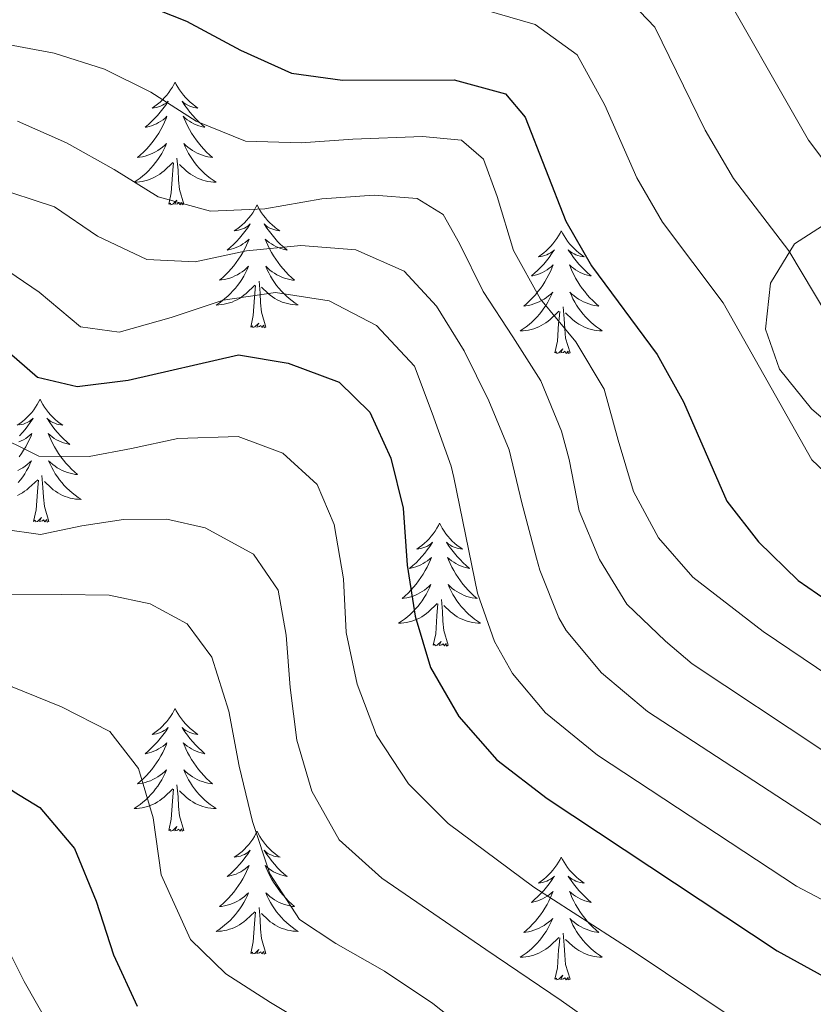
# Model space of a CAD drawing. Units: metres. Extents: x 671308 to 675836, y 737314 to 740396.
# Drawn here: x 672877 to 672954, y 738499 to 738595 of the extents above; entities that cross this region are included whole.
import ezdxf

# ---------------------------------------------------------------- set-up
doc = ezdxf.new("R2010")
doc.units = ezdxf.units.M
doc.header["$MEASUREMENT"] = 0
for name, color, linetype, lineweight in [('Carátula', 7, 'Continuous', 0), ('Elementos auxiliares', 7, 'Continuous', 0), ('Entidades rústicas y varios', 7, 'Continuous', 0), ('Relieve y altimetría', 7, 'Continuous', 0)]:
    doc.layers.add(name, color=color, linetype=linetype, lineweight=lineweight)
doc.linetypes.add('5zonar', pattern='A,-5,[89,dgnlstyle-md2_10e.shx,S=0.08,R=0,X=0,Y=0],-5', length=10)

msp = doc.modelspace()

# ---------------------------------------------------------------- linework, layer by layer
at = {"layer": 'Carátula', "color": 7, "linetype": 'Continuous', "lineweight": 0}
for points in [[(671382.694, 737314.196), (675836.273, 737426.513), (675761.396, 740395.581), (671307.816, 740283.264)], [(671382.693, 737314.197), (675836.273, 737426.511), (675761.397, 740395.579), (671307.817, 740283.265)]]:
    msp.add_3dface(points, dxfattribs=at)
at = {"layer": 'Elementos auxiliares', "color": 250, "linetype": 'Continuous', "lineweight": 0}
msp.add_3dface([(672194.689, 740043.33), (675602.458, 740129.311), (675661.6, 737815.912), (672252.66, 737729.94)], dxfattribs=at)
at = {"layer": 'Entidades rústicas y varios', "color": 92, "linetype": 'Continuous', "lineweight": 0, "flags": 128}
for points in [[(672891.679, 738588.455), (672891.567, 738588.236), (672891.412, 738587.961), (672891.245, 738587.695), (672891.062, 738587.438), (672890.868, 738587.19), (672890.661, 738586.952), (672890.442, 738586.726), (672890.212, 738586.509), (672889.972, 738586.307), (672889.721, 738586.116), (672889.462, 738585.938), (672889.66, 738585.961), (672889.863, 738585.998), (672890.063, 738586.053), (672890.257, 738586.122), (672890.446, 738586.208), (672890.628, 738586.307), (672890.801, 738586.419), (672891.006, 738586.609), (672890.966, 738586.544), (672890.735, 738586.199), (672890.493, 738585.864), (672890.236, 738585.538), (672889.969, 738585.222), (672889.688, 738584.917), (672889.397, 738584.623), (672889.094, 738584.339), (672888.781, 738584.068), (672888.904, 738584.092), (672889.151, 738584.15), (672889.393, 738584.223), (672889.629, 738584.311), (672889.859, 738584.414), (672890.082, 738584.531), (672890.298, 738584.663), (672890.505, 738584.808), (672890.703, 738584.965), (672890.889, 738585.135), (672890.802, 738584.913), (672890.645, 738584.552), (672890.475, 738584.198), (672890.289, 738583.85), (672890.089, 738583.511), (672889.877, 738583.18), (672889.65, 738582.858), (672889.411, 738582.546), (672889.161, 738582.242), (672888.896, 738581.951), (672888.621, 738581.67), (672888.335, 738581.399), (672888.037, 738581.142), (672888.234, 738581.167), (672888.5, 738581.214), (672888.763, 738581.277), (672889.022, 738581.356), (672889.278, 738581.45), (672889.525, 738581.557), (672889.766, 738581.681), (672890.001, 738581.819), (672890.225, 738581.969), (672890.442, 738582.133), (672890.647, 738582.309), (672890.843, 738582.497), (672890.701, 738582.17), (672890.546, 738581.849), (672890.377, 738581.535), (672890.195, 738581.23), (672889.997, 738580.933), (672889.787, 738580.645), (672889.564, 738580.367), (672889.33, 738580.099), (672889.083, 738579.841), (672888.825, 738579.596), (672888.556, 738579.361), (672888.278, 738579.14), (672887.989, 738578.931), (672887.699, 738578.74), (672887.963, 738578.749), (672888.227, 738578.774), (672888.489, 738578.814), (672888.748, 738578.872), (672889.003, 738578.943), (672889.253, 738579.031), (672889.496, 738579.134), (672889.734, 738579.25), (672889.964, 738579.381), (672890.187, 738579.525), (672890.4, 738579.684), (672890.602, 738579.854), (672891.45, 738580.653)], [(672891.679, 738588.455), (672891.789, 738588.236), (672891.944, 738587.96), (672892.112, 738587.695), (672892.295, 738587.438), (672892.488, 738587.19), (672892.695, 738586.952), (672892.915, 738586.726), (672893.144, 738586.51), (672893.385, 738586.307), (672893.635, 738586.116), (672893.895, 738585.938), (672893.696, 738585.961), (672893.493, 738585.999), (672893.294, 738586.054), (672893.099, 738586.123), (672892.91, 738586.208), (672892.729, 738586.307), (672892.555, 738586.418), (672892.351, 738586.61), (672892.391, 738586.545), (672892.621, 738586.2), (672892.865, 738585.864), (672893.121, 738585.537), (672893.388, 738585.222), (672893.669, 738584.917), (672893.96, 738584.623), (672894.263, 738584.34), (672894.576, 738584.069), (672894.453, 738584.091), (672894.206, 738584.15), (672893.964, 738584.223), (672893.728, 738584.311), (672893.497, 738584.413), (672893.274, 738584.532), (672893.058, 738584.662), (672892.851, 738584.807), (672892.654, 738584.964), (672892.468, 738585.135), (672892.555, 738584.913), (672892.712, 738584.552), (672892.883, 738584.198), (672893.067, 738583.85), (672893.267, 738583.51), (672893.479, 738583.18), (672893.707, 738582.858), (672893.946, 738582.546), (672894.196, 738582.242), (672894.461, 738581.951), (672894.736, 738581.67), (672895.023, 738581.4), (672895.319, 738581.141), (672895.124, 738581.166), (672894.856, 738581.214), (672894.594, 738581.277), (672894.335, 738581.356), (672894.079, 738581.45), (672893.831, 738581.558), (672893.59, 738581.681), (672893.357, 738581.819), (672893.132, 738581.969), (672892.916, 738582.133), (672892.709, 738582.309), (672892.514, 738582.497), (672892.656, 738582.17), (672892.811, 738581.848), (672892.98, 738581.535), (672893.162, 738581.23), (672893.359, 738580.933), (672893.569, 738580.645), (672893.792, 738580.367), (672894.027, 738580.098), (672894.274, 738579.841), (672894.531, 738579.596), (672894.8, 738579.362), (672895.08, 738579.14), (672895.368, 738578.931), (672895.658, 738578.74), (672895.394, 738578.749), (672895.13, 738578.774), (672894.868, 738578.815), (672894.609, 738578.872), (672894.355, 738578.943), (672894.104, 738579.031), (672893.861, 738579.134), (672893.623, 738579.25), (672893.392, 738579.381), (672893.17, 738579.526), (672892.957, 738579.683), (672892.754, 738579.853), (672892.096, 738580.474)], [(672891.059, 738576.604), (672891.304, 738577.722), (672891.417, 738579.463), (672891.466, 738579.897), (672891.528, 738580.62)], [(672892.529, 738576.604), (672892.1, 738578.044), (672892.01, 738578.948), (672891.964, 738579.896), (672891.861, 738581.061)], [(672892.529, 738576.604), (672892.356, 738576.536), (672892.337, 738576.775), (672892.146, 738576.553), (672892.025, 738576.756), (672891.905, 738576.648), (672891.635, 738576.594), (672891.83, 738576.987), (672891.445, 738576.607), (672891.258, 738576.553), (672891.217, 738576.715), (672891.059, 738576.604)], [(672899.639, 738576.536), (672899.527, 738576.317), (672899.372, 738576.042), (672899.204, 738575.776), (672899.022, 738575.519), (672898.829, 738575.271), (672898.621, 738575.033), (672898.402, 738574.807), (672898.172, 738574.591), (672897.932, 738574.388), (672897.681, 738574.197), (672897.422, 738574.019), (672897.62, 738574.042), (672897.823, 738574.08), (672898.022, 738574.135), (672898.217, 738574.204), (672898.406, 738574.289), (672898.588, 738574.388), (672898.761, 738574.5), (672898.966, 738574.691), (672898.926, 738574.626), (672898.695, 738574.28), (672898.453, 738573.945), (672898.196, 738573.619), (672897.929, 738573.303), (672897.648, 738572.998), (672897.357, 738572.704), (672897.054, 738572.42), (672896.741, 738572.149), (672896.864, 738572.172), (672897.111, 738572.231), (672897.353, 738572.304), (672897.589, 738572.392), (672897.819, 738572.495), (672898.042, 738572.612), (672898.258, 738572.744), (672898.465, 738572.889), (672898.663, 738573.046), (672898.849, 738573.216), (672898.761, 738572.994), (672898.605, 738572.633), (672898.435, 738572.279), (672898.25, 738571.931), (672898.049, 738571.592), (672897.837, 738571.261), (672897.61, 738570.939), (672897.371, 738570.627), (672897.121, 738570.323), (672896.856, 738570.032), (672896.581, 738569.751), (672896.295, 738569.481), (672895.997, 738569.223), (672896.194, 738569.248), (672896.46, 738569.294), (672896.723, 738569.358), (672896.982, 738569.437), (672897.238, 738569.531), (672897.485, 738569.638), (672897.726, 738569.761), (672897.961, 738569.899), (672898.185, 738570.05), (672898.402, 738570.214), (672898.607, 738570.39), (672898.803, 738570.578), (672898.661, 738570.251), (672898.506, 738569.93), (672898.337, 738569.616), (672898.155, 738569.311), (672897.957, 738569.014), (672897.747, 738568.726), (672897.524, 738568.448), (672897.29, 738568.18), (672897.043, 738567.922), (672896.785, 738567.677), (672896.516, 738567.443), (672896.238, 738567.221), (672895.949, 738567.012), (672895.659, 738566.82), (672895.923, 738566.83), (672896.187, 738566.855), (672896.448, 738566.895), (672896.708, 738566.953), (672896.963, 738567.024), (672897.213, 738567.112), (672897.456, 738567.215), (672897.694, 738567.331), (672897.924, 738567.462), (672898.147, 738567.606), (672898.36, 738567.765), (672898.562, 738567.935), (672899.411, 738568.734)], [(672899.639, 738576.536), (672899.749, 738576.317), (672899.904, 738576.041), (672900.072, 738575.776), (672900.255, 738575.519), (672900.448, 738575.271), (672900.655, 738575.033), (672900.875, 738574.806), (672901.104, 738574.591), (672901.345, 738574.388), (672901.595, 738574.196), (672901.855, 738574.019), (672901.656, 738574.042), (672901.453, 738574.08), (672901.254, 738574.135), (672901.059, 738574.204), (672900.87, 738574.289), (672900.689, 738574.388), (672900.515, 738574.5), (672900.311, 738574.691), (672900.351, 738574.626), (672900.581, 738574.281), (672900.825, 738573.945), (672901.081, 738573.619), (672901.348, 738573.303), (672901.629, 738572.998), (672901.92, 738572.704), (672902.223, 738572.421), (672902.536, 738572.149), (672902.413, 738572.172), (672902.166, 738572.231), (672901.924, 738572.304), (672901.688, 738572.392), (672901.457, 738572.494), (672901.234, 738572.613), (672901.018, 738572.743), (672900.811, 738572.889), (672900.614, 738573.046), (672900.428, 738573.216), (672900.515, 738572.994), (672900.672, 738572.633), (672900.843, 738572.279), (672901.027, 738571.931), (672901.227, 738571.592), (672901.439, 738571.261), (672901.667, 738570.939), (672901.906, 738570.627), (672902.156, 738570.324), (672902.421, 738570.032), (672902.695, 738569.751), (672902.983, 738569.481), (672903.279, 738569.223), (672903.084, 738569.247), (672902.816, 738569.295), (672902.554, 738569.358), (672902.295, 738569.437), (672902.039, 738569.531), (672901.791, 738569.639), (672901.55, 738569.762), (672901.317, 738569.9), (672901.092, 738570.049), (672900.876, 738570.214), (672900.669, 738570.39), (672900.474, 738570.578), (672900.616, 738570.25), (672900.771, 738569.93), (672900.94, 738569.615), (672901.122, 738569.311), (672901.319, 738569.014), (672901.529, 738568.726), (672901.752, 738568.448), (672901.987, 738568.179), (672902.234, 738567.922), (672902.491, 738567.677), (672902.76, 738567.443), (672903.04, 738567.221), (672903.328, 738567.012), (672903.618, 738566.821), (672903.354, 738566.829), (672903.09, 738566.855), (672902.828, 738566.896), (672902.569, 738566.953), (672902.315, 738567.025), (672902.064, 738567.112), (672901.821, 738567.215), (672901.583, 738567.331), (672901.352, 738567.462), (672901.13, 738567.607), (672900.917, 738567.765), (672900.714, 738567.935), (672900.056, 738568.555)], [(672929.153, 738574.028), (672929.042, 738573.809), (672928.888, 738573.534), (672928.72, 738573.268), (672928.537, 738573.011), (672928.343, 738572.763), (672928.136, 738572.525), (672927.918, 738572.298), (672927.687, 738572.083), (672927.447, 738571.879), (672927.197, 738571.689), (672926.936, 738571.51), (672927.136, 738571.533), (672927.339, 738571.572), (672927.538, 738571.627), (672927.733, 738571.696), (672927.922, 738571.78), (672928.102, 738571.88), (672928.277, 738571.991), (672928.482, 738572.183), (672928.44, 738572.118), (672928.21, 738571.773), (672927.967, 738571.436), (672927.712, 738571.111), (672927.443, 738570.795), (672927.163, 738570.49), (672926.871, 738570.195), (672926.568, 738569.913), (672926.255, 738569.642), (672926.38, 738569.665), (672926.625, 738569.723), (672926.867, 738569.796), (672927.103, 738569.884), (672927.335, 738569.987), (672927.558, 738570.105), (672927.774, 738570.236), (672927.98, 738570.38), (672928.177, 738570.537), (672928.364, 738570.708), (672928.277, 738570.486), (672928.121, 738570.125), (672927.949, 738569.77), (672927.764, 738569.424), (672927.565, 738569.083), (672927.352, 738568.753), (672927.125, 738568.431), (672926.887, 738568.119), (672926.635, 738567.816), (672926.372, 738567.524), (672926.097, 738567.243), (672925.809, 738566.973), (672925.513, 738566.715), (672925.708, 738566.74), (672925.975, 738566.787), (672926.239, 738566.849), (672926.498, 738566.929), (672926.752, 738567.022), (672927.001, 738567.131), (672927.242, 738567.254), (672927.475, 738567.392), (672927.701, 738567.541), (672927.916, 738567.706), (672928.122, 738567.882), (672928.317, 738568.07), (672928.177, 738567.742), (672928.022, 738567.421), (672927.853, 738567.108), (672927.669, 738566.802), (672927.473, 738566.505), (672927.263, 738566.218), (672927.04, 738565.94), (672926.804, 738565.672), (672926.559, 738565.414), (672926.3, 738565.168), (672926.032, 738564.935), (672925.752, 738564.712), (672925.463, 738564.504), (672925.173, 738564.313), (672925.438, 738564.321), (672925.701, 738564.347), (672925.964, 738564.388), (672926.222, 738564.445), (672926.477, 738564.517), (672926.727, 738564.604), (672926.972, 738564.707), (672927.209, 738564.823), (672927.44, 738564.954), (672927.661, 738565.099), (672927.874, 738565.257), (672928.077, 738565.427), (672928.925, 738566.226)], [(672929.153, 738574.028), (672929.264, 738573.809), (672929.419, 738573.534), (672929.588, 738573.268), (672929.769, 738573.011), (672929.964, 738572.763), (672930.171, 738572.525), (672930.389, 738572.299), (672930.619, 738572.082), (672930.859, 738571.879), (672931.11, 738571.689), (672931.371, 738571.511), (672931.171, 738571.534), (672930.968, 738571.572), (672930.77, 738571.627), (672930.575, 738571.696), (672930.386, 738571.78), (672930.204, 738571.88), (672930.03, 738571.992), (672929.825, 738572.182), (672929.867, 738572.118), (672930.097, 738571.773), (672930.339, 738571.437), (672930.595, 738571.111), (672930.864, 738570.795), (672931.143, 738570.49), (672931.436, 738570.195), (672931.738, 738569.913), (672932.051, 738569.642), (672931.927, 738569.665), (672931.682, 738569.722), (672931.439, 738569.795), (672931.204, 738569.883), (672930.972, 738569.987), (672930.749, 738570.105), (672930.534, 738570.236), (672930.327, 738570.381), (672930.13, 738570.538), (672929.942, 738570.708), (672930.03, 738570.486), (672930.186, 738570.125), (672930.357, 738569.771), (672930.542, 738569.424), (672930.743, 738569.084), (672930.954, 738568.753), (672931.181, 738568.43), (672931.42, 738568.118), (672931.671, 738567.816), (672931.935, 738567.524), (672932.211, 738567.243), (672932.497, 738566.973), (672932.794, 738566.715), (672932.598, 738566.74), (672932.331, 738566.787), (672932.068, 738566.85), (672931.809, 738566.929), (672931.555, 738567.022), (672931.306, 738567.131), (672931.066, 738567.254), (672930.831, 738567.392), (672930.606, 738567.542), (672930.39, 738567.706), (672930.185, 738567.882), (672929.989, 738568.07), (672930.13, 738567.743), (672930.285, 738567.422), (672930.454, 738567.108), (672930.637, 738566.803), (672930.835, 738566.506), (672931.044, 738566.218), (672931.267, 738565.94), (672931.503, 738565.672), (672931.748, 738565.414), (672932.007, 738565.169), (672932.276, 738564.935), (672932.554, 738564.713), (672932.844, 738564.504), (672933.134, 738564.312), (672932.868, 738564.322), (672932.606, 738564.347), (672932.344, 738564.387), (672932.084, 738564.445), (672931.829, 738564.517), (672931.58, 738564.604), (672931.335, 738564.707), (672931.097, 738564.823), (672930.868, 738564.953), (672930.645, 738565.099), (672930.432, 738565.257), (672930.23, 738565.427), (672929.572, 738566.047)], [(672900.489, 738564.684), (672900.06, 738566.125), (672899.97, 738567.029), (672899.924, 738567.978), (672899.821, 738569.142)], [(672899.019, 738564.684), (672899.264, 738565.803), (672899.377, 738567.544), (672899.426, 738567.978), (672899.488, 738568.701)], [(672928.534, 738562.177), (672928.779, 738563.295), (672928.892, 738565.037), (672928.94, 738565.47), (672929.003, 738566.193)], [(672930.005, 738562.177), (672929.575, 738563.616), (672929.484, 738564.52), (672929.438, 738565.47), (672929.336, 738566.633)], [(672900.489, 738564.684), (672900.316, 738564.617), (672900.297, 738564.856), (672900.106, 738564.634), (672899.985, 738564.837), (672899.865, 738564.729), (672899.595, 738564.675), (672899.79, 738565.068), (672899.405, 738564.688), (672899.218, 738564.633), (672899.177, 738564.795), (672899.019, 738564.684)], [(672930.005, 738562.177), (672929.83, 738562.108), (672929.811, 738562.348), (672929.622, 738562.126), (672929.501, 738562.329), (672929.379, 738562.221), (672929.109, 738562.167), (672929.306, 738562.56), (672928.92, 738562.179), (672928.732, 738562.126), (672928.691, 738562.288), (672928.534, 738562.177)], [(672878.571, 738557.668), (672878.459, 738557.449), (672878.304, 738557.174), (672878.137, 738556.908), (672877.954, 738556.651), (672877.76, 738556.403), (672877.553, 738556.165), (672877.334, 738555.939), (672877.104, 738555.723), (672876.864, 738555.52), (672876.613, 738555.329), (672876.354, 738555.151)], [(672878.571, 738557.668), (672878.681, 738557.448), (672878.836, 738557.174), (672879.004, 738556.907), (672879.187, 738556.651), (672879.38, 738556.403), (672879.587, 738556.165), (672879.807, 738555.939), (672880.036, 738555.723), (672880.277, 738555.52), (672880.527, 738555.329), (672880.787, 738555.151), (672880.588, 738555.174), (672880.385, 738555.212), (672880.186, 738555.267), (672879.991, 738555.336), (672879.803, 738555.421), (672879.621, 738555.519), (672879.447, 738555.632), (672879.243, 738555.823), (672879.283, 738555.758), (672879.513, 738555.413), (672879.757, 738555.077), (672880.013, 738554.751), (672880.28, 738554.435), (672880.561, 738554.13), (672880.852, 738553.836), (672881.155, 738553.553), (672881.468, 738553.281), (672881.345, 738553.305), (672881.098, 738553.363), (672880.856, 738553.436), (672880.62, 738553.524), (672880.389, 738553.627), (672880.166, 738553.745), (672879.951, 738553.876), (672879.743, 738554.021), (672879.546, 738554.178), (672879.36, 738554.348), (672879.447, 738554.126), (672879.604, 738553.764), (672879.775, 738553.411), (672879.959, 738553.064), (672880.159, 738552.724), (672880.371, 738552.392), (672880.599, 738552.071), (672880.838, 738551.759), (672881.088, 738551.456), (672881.353, 738551.164), (672881.628, 738550.883), (672881.915, 738550.613), (672882.211, 738550.355), (672882.016, 738550.38), (672881.748, 738550.426), (672881.486, 738550.49), (672881.227, 738550.568), (672880.971, 738550.663), (672880.723, 738550.771), (672880.482, 738550.894), (672880.249, 738551.032), (672880.024, 738551.182), (672879.808, 738551.346), (672879.601, 738551.522), (672879.406, 738551.71), (672879.548, 738551.383), (672879.703, 738551.062), (672879.872, 738550.748), (672880.054, 738550.443), (672880.251, 738550.146), (672880.461, 738549.858), (672880.684, 738549.579), (672880.919, 738549.312), (672881.166, 738549.053), (672881.423, 738548.809), (672881.692, 738548.574), (672881.972, 738548.352), (672882.26, 738548.144), (672882.55, 738547.953), (672882.286, 738547.962), (672882.022, 738547.987), (672881.76, 738548.028), (672881.501, 738548.085), (672881.246, 738548.157), (672880.996, 738548.244), (672880.753, 738548.347), (672880.515, 738548.463), (672880.284, 738548.594), (672880.062, 738548.738), (672879.849, 738548.897), (672879.646, 738549.067), (672878.988, 738549.687)], [(672876.552, 738555.174), (672876.755, 738555.212), (672876.955, 738555.267), (672877.149, 738555.336), (672877.338, 738555.421), (672877.52, 738555.52), (672877.693, 738555.632), (672877.898, 738555.823), (672877.858, 738555.758), (672877.627, 738555.413), (672877.385, 738555.077), (672877.128, 738554.75), (672876.861, 738554.435), (672876.58, 738554.129)], [(672876.521, 738553.524), (672876.751, 738553.627), (672876.974, 738553.745), (672877.19, 738553.876), (672877.397, 738554.021), (672877.595, 738554.178), (672877.781, 738554.348), (672877.694, 738554.125), (672877.537, 738553.764), (672877.367, 738553.411), (672877.181, 738553.064), (672876.981, 738552.724), (672876.769, 738552.393), (672876.542, 738552.071)], [(672876.417, 738550.771), (672876.658, 738550.893), (672876.893, 738551.032), (672877.117, 738551.182), (672877.334, 738551.345), (672877.539, 738551.522), (672877.735, 738551.71), (672877.593, 738551.383), (672877.438, 738551.062), (672877.269, 738550.748), (672877.087, 738550.443), (672876.889, 738550.146), (672876.679, 738549.858), (672876.456, 738549.58)], [(672879.422, 738545.816), (672878.992, 738547.257), (672878.902, 738548.161), (672878.856, 738549.11), (672878.753, 738550.274)], [(672876.388, 738548.347), (672876.626, 738548.463), (672876.856, 738548.594), (672877.078, 738548.739), (672877.292, 738548.897), (672877.494, 738549.067), (672878.342, 738549.865)], [(672877.951, 738545.817), (672878.196, 738546.935), (672878.309, 738548.677), (672878.358, 738549.11), (672878.42, 738549.832)], [(672879.422, 738545.816), (672879.248, 738545.749), (672879.229, 738545.988), (672879.038, 738545.766), (672878.917, 738545.969), (672878.797, 738545.861), (672878.527, 738545.807), (672878.722, 738546.2), (672878.337, 738545.82), (672878.15, 738545.766), (672878.109, 738545.928), (672877.951, 738545.817)], [(672917.336, 738545.643), (672917.226, 738545.424), (672917.071, 738545.149), (672916.902, 738544.883), (672916.721, 738544.626), (672916.526, 738544.377), (672916.319, 738544.14), (672916.101, 738543.913), (672915.87, 738543.698), (672915.63, 738543.494), (672915.38, 738543.304), (672915.119, 738543.125), (672915.319, 738543.149), (672915.522, 738543.187), (672915.72, 738543.242), (672915.916, 738543.311), (672916.105, 738543.395), (672916.285, 738543.495), (672916.459, 738543.606), (672916.665, 738543.798), (672916.623, 738543.733), (672916.394, 738543.388), (672916.15, 738543.051), (672915.894, 738542.726), (672915.626, 738542.41), (672915.347, 738542.105), (672915.054, 738541.81), (672914.751, 738541.528), (672914.438, 738541.257), (672914.562, 738541.28), (672914.808, 738541.338), (672915.05, 738541.411), (672915.286, 738541.499), (672915.518, 738541.602), (672915.741, 738541.72), (672915.956, 738541.851), (672916.163, 738541.995), (672916.36, 738542.152), (672916.548, 738542.323), (672916.459, 738542.101), (672916.303, 738541.74), (672916.132, 738541.385), (672915.947, 738541.039), (672915.747, 738540.699), (672915.536, 738540.368), (672915.309, 738540.046), (672915.07, 738539.734), (672914.818, 738539.431), (672914.554, 738539.139), (672914.279, 738538.858), (672913.992, 738538.588), (672913.696, 738538.33), (672913.891, 738538.355), (672914.159, 738538.402), (672914.421, 738538.464), (672914.68, 738538.544), (672914.935, 738538.637), (672915.184, 738538.746), (672915.425, 738538.869), (672915.658, 738539.007), (672915.883, 738539.156), (672916.099, 738539.321), (672916.305, 738539.497), (672916.5, 738539.685), (672916.359, 738539.358), (672916.205, 738539.037), (672916.035, 738538.723), (672915.852, 738538.417), (672915.655, 738538.12), (672915.446, 738537.833), (672915.223, 738537.555), (672914.987, 738537.287), (672914.742, 738537.029), (672914.484, 738536.783), (672914.215, 738536.55), (672913.935, 738536.327), (672913.646, 738536.119), (672913.356, 738535.928), (672913.622, 738535.936), (672913.884, 738535.962), (672914.146, 738536.003), (672914.405, 738536.06), (672914.66, 738536.132), (672914.91, 738536.219), (672915.155, 738536.322), (672915.393, 738536.438), (672915.623, 738536.569), (672915.844, 738536.714), (672916.057, 738536.872), (672916.261, 738537.042), (672917.108, 738537.841)], [(672917.336, 738545.643), (672917.448, 738545.424), (672917.603, 738545.149), (672917.771, 738544.883), (672917.952, 738544.625), (672918.146, 738544.378), (672918.354, 738544.139), (672918.572, 738543.914), (672918.803, 738543.698), (672919.042, 738543.494), (672919.293, 738543.304), (672919.553, 738543.126), (672919.355, 738543.149), (672919.152, 738543.187), (672918.952, 738543.242), (672918.758, 738543.311), (672918.568, 738543.396), (672918.388, 738543.495), (672918.213, 738543.607), (672918.008, 738543.798), (672918.05, 738543.733), (672918.279, 738543.388), (672918.522, 738543.052), (672918.778, 738542.726), (672919.046, 738542.41), (672919.326, 738542.105), (672919.619, 738541.811), (672919.922, 738541.528), (672920.235, 738541.257), (672920.11, 738541.28), (672919.865, 738541.338), (672919.623, 738541.41), (672919.386, 738541.499), (672919.156, 738541.602), (672918.933, 738541.72), (672918.716, 738541.851), (672918.51, 738541.996), (672918.313, 738542.153), (672918.125, 738542.323), (672918.213, 738542.101), (672918.369, 738541.74), (672918.54, 738541.386), (672918.726, 738541.039), (672918.925, 738540.699), (672919.138, 738540.368), (672919.364, 738540.046), (672919.603, 738539.733), (672919.855, 738539.431), (672920.118, 738539.139), (672920.393, 738538.858), (672920.68, 738538.588), (672920.978, 738538.33), (672920.781, 738538.355), (672920.515, 738538.402), (672920.251, 738538.464), (672919.992, 738538.544), (672919.738, 738538.637), (672919.49, 738538.746), (672919.249, 738538.869), (672919.014, 738539.006), (672918.789, 738539.157), (672918.573, 738539.32), (672918.368, 738539.497), (672918.173, 738539.684), (672918.313, 738539.358), (672918.468, 738539.037), (672918.637, 738538.723), (672918.82, 738538.418), (672919.018, 738538.121), (672919.228, 738537.832), (672919.45, 738537.555), (672919.686, 738537.287), (672919.931, 738537.029), (672920.19, 738536.784), (672920.459, 738536.55), (672920.737, 738536.328), (672921.027, 738536.119), (672921.317, 738535.927), (672921.051, 738535.937), (672920.789, 738535.962), (672920.526, 738536.003), (672920.268, 738536.06), (672920.012, 738536.132), (672919.763, 738536.218), (672919.518, 738536.322), (672919.28, 738536.438), (672919.051, 738536.569), (672918.828, 738536.714), (672918.616, 738536.872), (672918.413, 738537.042), (672917.755, 738537.662)], [(672916.717, 738533.792), (672916.963, 738534.909), (672917.075, 738536.652), (672917.123, 738537.085), (672917.187, 738537.808)], [(672918.187, 738533.792), (672917.758, 738535.231), (672917.667, 738536.135), (672917.621, 738537.085), (672917.52, 738538.248)], [(672918.187, 738533.792), (672918.013, 738533.723), (672917.994, 738533.963), (672917.805, 738533.741), (672917.683, 738533.944), (672917.562, 738533.836), (672917.292, 738533.782), (672917.489, 738534.174), (672917.103, 738533.795), (672916.915, 738533.741), (672916.874, 738533.903), (672916.717, 738533.792)], [(672891.679, 738527.657), (672891.567, 738527.438), (672891.412, 738527.163), (672891.245, 738526.896), (672891.062, 738526.64), (672890.868, 738526.392), (672890.661, 738526.153), (672890.443, 738525.928), (672890.212, 738525.712), (672889.972, 738525.509), (672889.721, 738525.318), (672889.461, 738525.14), (672889.661, 738525.163), (672889.863, 738525.201), (672890.063, 738525.256), (672890.257, 738525.325), (672890.447, 738525.41), (672890.627, 738525.508), (672890.802, 738525.621), (672891.006, 738525.812), (672890.966, 738525.747), (672890.735, 738525.402), (672890.493, 738525.066), (672890.237, 738524.739), (672889.969, 738524.423), (672889.688, 738524.119), (672889.397, 738523.825), (672889.094, 738523.542), (672888.78, 738523.271), (672888.905, 738523.294), (672889.15, 738523.351), (672889.393, 738523.425), (672889.628, 738523.513), (672889.859, 738523.615), (672890.082, 738523.734), (672890.299, 738523.865), (672890.505, 738524.01), (672890.702, 738524.167), (672890.889, 738524.337), (672890.802, 738524.114), (672890.646, 738523.753), (672890.475, 738523.4), (672890.289, 738523.053), (672890.09, 738522.713), (672889.877, 738522.382), (672889.65, 738522.06), (672889.412, 738521.748), (672889.16, 738521.445), (672888.897, 738521.152), (672888.622, 738520.871), (672888.334, 738520.602), (672888.038, 738520.343), (672888.233, 738520.368), (672888.5, 738520.416), (672888.764, 738520.479), (672889.023, 738520.557), (672889.277, 738520.652), (672889.526, 738520.76), (672889.767, 738520.883), (672890, 738521.021), (672890.226, 738521.171), (672890.442, 738521.334), (672890.647, 738521.511), (672890.843, 738521.699), (672890.702, 738521.372), (672890.547, 738521.051), (672890.378, 738520.737), (672890.194, 738520.432), (672889.998, 738520.135), (672889.787, 738519.846), (672889.565, 738519.569), (672889.33, 738519.301), (672889.083, 738519.042), (672888.825, 738518.798), (672888.557, 738518.564), (672888.277, 738518.342), (672887.989, 738518.133), (672887.698, 738517.942), (672887.963, 738517.951), (672888.227, 738517.976), (672888.489, 738518.017), (672888.747, 738518.074), (672889.003, 738518.146), (672889.252, 738518.232), (672889.496, 738518.336), (672889.734, 738518.452), (672889.965, 738518.583), (672890.186, 738518.728), (672890.399, 738518.886), (672890.602, 738519.056), (672891.45, 738519.854)], [(672891.679, 738527.657), (672891.789, 738527.437), (672891.944, 738527.163), (672892.112, 738526.897), (672892.294, 738526.64), (672892.489, 738526.392), (672892.696, 738526.154), (672892.915, 738525.928), (672893.144, 738525.712), (672893.384, 738525.509), (672893.635, 738525.318), (672893.896, 738525.14), (672893.696, 738525.163), (672893.493, 738525.201), (672893.295, 738525.256), (672893.1, 738525.325), (672892.911, 738525.41), (672892.729, 738525.508), (672892.555, 738525.621), (672892.35, 738525.812), (672892.391, 738525.747), (672892.622, 738525.402), (672892.864, 738525.066), (672893.121, 738524.74), (672893.389, 738524.424), (672893.668, 738524.119), (672893.96, 738523.825), (672894.263, 738523.541), (672894.576, 738523.271), (672894.453, 738523.294), (672894.206, 738523.352), (672893.964, 738523.425), (672893.729, 738523.513), (672893.497, 738523.616), (672893.274, 738523.734), (672893.059, 738523.865), (672892.851, 738524.01), (672892.654, 738524.167), (672892.468, 738524.336), (672892.555, 738524.115), (672892.711, 738523.753), (672892.882, 738523.4), (672893.067, 738523.053), (672893.268, 738522.713), (672893.479, 738522.381), (672893.706, 738522.06), (672893.945, 738521.748), (672894.196, 738521.445), (672894.46, 738521.153), (672894.736, 738520.872), (672895.023, 738520.602), (672895.319, 738520.344), (672895.123, 738520.369), (672894.856, 738520.415), (672894.594, 738520.479), (672894.334, 738520.558), (672894.079, 738520.652), (672893.831, 738520.76), (672893.59, 738520.883), (672893.356, 738521.021), (672893.132, 738521.171), (672892.915, 738521.335), (672892.71, 738521.511), (672892.514, 738521.699), (672892.655, 738521.372), (672892.811, 738521.051), (672892.98, 738520.737), (672893.162, 738520.432), (672893.36, 738520.135), (672893.569, 738519.847), (672893.792, 738519.568), (672894.027, 738519.301), (672894.274, 738519.043), (672894.532, 738518.798), (672894.801, 738518.563), (672895.08, 738518.341), (672895.369, 738518.133), (672895.659, 738517.942), (672895.394, 738517.951), (672895.131, 738517.976), (672894.869, 738518.017), (672894.609, 738518.073), (672894.354, 738518.146), (672894.104, 738518.233), (672893.86, 738518.336), (672893.622, 738518.452), (672893.392, 738518.583), (672893.17, 738518.727), (672892.957, 738518.886), (672892.755, 738519.056), (672892.096, 738519.676)], [(672891.059, 738515.806), (672891.304, 738516.924), (672891.417, 738518.666), (672891.465, 738519.099), (672891.528, 738519.821)], [(672892.53, 738515.806), (672892.1, 738517.246), (672892.009, 738518.15), (672891.963, 738519.099), (672891.861, 738520.263)], [(672892.53, 738515.806), (672892.355, 738515.738), (672892.336, 738515.976), (672892.147, 738515.755), (672892.026, 738515.958), (672891.904, 738515.85), (672891.635, 738515.796), (672891.831, 738516.189), (672891.445, 738515.809), (672891.258, 738515.755), (672891.216, 738515.917), (672891.059, 738515.806)], [(672899.639, 738515.737), (672899.527, 738515.519), (672899.372, 738515.244), (672899.205, 738514.978), (672899.022, 738514.721), (672898.828, 738514.473), (672898.621, 738514.234), (672898.403, 738514.009), (672898.172, 738513.793), (672897.932, 738513.59), (672897.681, 738513.398), (672897.421, 738513.221), (672897.621, 738513.244), (672897.823, 738513.282), (672898.023, 738513.337), (672898.217, 738513.406), (672898.407, 738513.491), (672898.587, 738513.59), (672898.762, 738513.702), (672898.966, 738513.893), (672898.926, 738513.828), (672898.695, 738513.483), (672898.453, 738513.147), (672898.197, 738512.821), (672897.929, 738512.504), (672897.648, 738512.2), (672897.357, 738511.906), (672897.054, 738511.623), (672896.74, 738511.352), (672896.865, 738511.375), (672897.11, 738511.432), (672897.353, 738511.506), (672897.588, 738511.593), (672897.819, 738511.696), (672898.042, 738511.815), (672898.259, 738511.946), (672898.465, 738512.091), (672898.662, 738512.248), (672898.849, 738512.418), (672898.762, 738512.196), (672898.606, 738511.835), (672898.435, 738511.481), (672898.249, 738511.134), (672898.05, 738510.794), (672897.837, 738510.462), (672897.61, 738510.141), (672897.372, 738509.828), (672897.12, 738509.526), (672896.857, 738509.234), (672896.582, 738508.953), (672896.294, 738508.683), (672895.998, 738508.424), (672896.193, 738508.449), (672896.46, 738508.497), (672896.724, 738508.56), (672896.983, 738508.639), (672897.237, 738508.733), (672897.486, 738508.841), (672897.727, 738508.964), (672897.96, 738509.102), (672898.186, 738509.252), (672898.402, 738509.416), (672898.607, 738509.592), (672898.803, 738509.78), (672898.662, 738509.453), (672898.507, 738509.132), (672898.338, 738508.818), (672898.154, 738508.513), (672897.958, 738508.216), (672897.747, 738507.927), (672897.525, 738507.65), (672897.29, 738507.382), (672897.043, 738507.123), (672896.785, 738506.879), (672896.517, 738506.645), (672896.237, 738506.423), (672895.949, 738506.213), (672895.658, 738506.023), (672895.923, 738506.032), (672896.187, 738506.056), (672896.449, 738506.098), (672896.707, 738506.155), (672896.963, 738506.227), (672897.212, 738506.313), (672897.456, 738506.417), (672897.694, 738506.533), (672897.925, 738506.663), (672898.146, 738506.809), (672898.359, 738506.966), (672898.562, 738507.137), (672899.41, 738507.936)], [(672899.639, 738515.737), (672899.749, 738515.519), (672899.904, 738515.244), (672900.072, 738514.978), (672900.254, 738514.721), (672900.449, 738514.473), (672900.656, 738514.235), (672900.875, 738514.009), (672901.104, 738513.793), (672901.344, 738513.59), (672901.595, 738513.399), (672901.856, 738513.221), (672901.656, 738513.244), (672901.453, 738513.281), (672901.255, 738513.336), (672901.06, 738513.406), (672900.871, 738513.491), (672900.689, 738513.59), (672900.515, 738513.702), (672900.31, 738513.893), (672900.351, 738513.828), (672900.582, 738513.483), (672900.824, 738513.147), (672901.081, 738512.821), (672901.349, 738512.505), (672901.628, 738512.2), (672901.92, 738511.906), (672902.223, 738511.622), (672902.536, 738511.352), (672902.413, 738511.375), (672902.166, 738511.433), (672901.924, 738511.506), (672901.689, 738511.594), (672901.457, 738511.697), (672901.234, 738511.814), (672901.019, 738511.946), (672900.811, 738512.091), (672900.614, 738512.248), (672900.428, 738512.417), (672900.515, 738512.195), (672900.671, 738511.835), (672900.842, 738511.48), (672901.027, 738511.134), (672901.228, 738510.794), (672901.439, 738510.463), (672901.666, 738510.141), (672901.905, 738509.829), (672902.156, 738509.526), (672902.421, 738509.234), (672902.696, 738508.952), (672902.983, 738508.683), (672903.279, 738508.425), (672903.083, 738508.45), (672902.816, 738508.497), (672902.554, 738508.56), (672902.294, 738508.639), (672902.039, 738508.733), (672901.791, 738508.841), (672901.55, 738508.964), (672901.316, 738509.102), (672901.092, 738509.252), (672900.875, 738509.416), (672900.67, 738509.592), (672900.474, 738509.78), (672900.615, 738509.453), (672900.771, 738509.132), (672900.94, 738508.818), (672901.122, 738508.513), (672901.32, 738508.215), (672901.529, 738507.928), (672901.752, 738507.65), (672901.987, 738507.382), (672902.234, 738507.124), (672902.492, 738506.879), (672902.761, 738506.645), (672903.04, 738506.423), (672903.328, 738506.213), (672903.619, 738506.023), (672903.354, 738506.032), (672903.091, 738506.056), (672902.829, 738506.098), (672902.569, 738506.154), (672902.314, 738506.227), (672902.064, 738506.314), (672901.82, 738506.417), (672901.582, 738506.533), (672901.352, 738506.664), (672901.13, 738506.809), (672900.917, 738506.967), (672900.715, 738507.137), (672900.056, 738507.756)], [(672929.153, 738513.23), (672929.043, 738513.011), (672928.888, 738512.736), (672928.719, 738512.47), (672928.538, 738512.213), (672928.344, 738511.965), (672928.137, 738511.727), (672927.917, 738511.501), (672927.688, 738511.285), (672927.448, 738511.082), (672927.197, 738510.891), (672926.936, 738510.713), (672927.135, 738510.736), (672927.339, 738510.774), (672927.537, 738510.829), (672927.733, 738510.898), (672927.922, 738510.983), (672928.102, 738511.082), (672928.276, 738511.194), (672928.482, 738511.385), (672928.44, 738511.32), (672928.211, 738510.975), (672927.967, 738510.639), (672927.711, 738510.313), (672927.443, 738509.997), (672927.164, 738509.692), (672926.871, 738509.398), (672926.568, 738509.115), (672926.256, 738508.843), (672926.379, 738508.866), (672926.625, 738508.925), (672926.867, 738508.998), (672927.103, 738509.086), (672927.335, 738509.189), (672927.558, 738509.307), (672927.773, 738509.438), (672927.981, 738509.583), (672928.177, 738509.74), (672928.365, 738509.91), (672928.276, 738509.688), (672928.12, 738509.327), (672927.949, 738508.973), (672927.765, 738508.626), (672927.564, 738508.286), (672927.353, 738507.955), (672927.126, 738507.633), (672926.887, 738507.321), (672926.635, 738507.017), (672926.371, 738506.726), (672926.096, 738506.445), (672925.809, 738506.175), (672925.512, 738505.917), (672925.709, 738505.942), (672925.976, 738505.988), (672926.238, 738506.052), (672926.497, 738506.131), (672926.752, 738506.225), (672927, 738506.333), (672927.241, 738506.455), (672927.475, 738506.593), (672927.7, 738506.744), (672927.916, 738506.908), (672928.123, 738507.084), (672928.317, 738507.272), (672928.176, 738506.945), (672928.021, 738506.624), (672927.852, 738506.31), (672927.669, 738506.005), (672927.472, 738505.708), (672927.263, 738505.42), (672927.039, 738505.142), (672926.804, 738504.874), (672926.559, 738504.616), (672926.301, 738504.371), (672926.032, 738504.137), (672925.752, 738503.915), (672925.463, 738503.706), (672925.174, 738503.514), (672925.439, 738503.524), (672925.701, 738503.549), (672925.963, 738503.59), (672926.223, 738503.647), (672926.477, 738503.719), (672926.727, 738503.806), (672926.972, 738503.909), (672927.21, 738504.025), (672927.439, 738504.156), (672927.662, 738504.3), (672927.874, 738504.459), (672928.078, 738504.629), (672928.926, 738505.428)], [(672929.153, 738513.23), (672929.265, 738513.011), (672929.42, 738512.735), (672929.588, 738512.47), (672929.769, 738512.213), (672929.963, 738511.965), (672930.17, 738511.727), (672930.389, 738511.5), (672930.62, 738511.285), (672930.859, 738511.082), (672931.111, 738510.89), (672931.37, 738510.713), (672931.172, 738510.736), (672930.969, 738510.774), (672930.769, 738510.829), (672930.575, 738510.898), (672930.385, 738510.983), (672930.205, 738511.082), (672930.031, 738511.194), (672929.825, 738511.385), (672929.867, 738511.32), (672930.096, 738510.975), (672930.339, 738510.639), (672930.595, 738510.313), (672930.863, 738509.997), (672931.143, 738509.692), (672931.436, 738509.398), (672931.739, 738509.115), (672932.052, 738508.843), (672931.927, 738508.866), (672931.682, 738508.925), (672931.44, 738508.998), (672931.203, 738509.086), (672930.973, 738509.188), (672930.75, 738509.307), (672930.533, 738509.437), (672930.327, 738509.583), (672930.13, 738509.74), (672929.942, 738509.91), (672930.031, 738509.688), (672930.186, 738509.327), (672930.357, 738508.973), (672930.543, 738508.625), (672930.742, 738508.286), (672930.955, 738507.955), (672931.181, 738507.633), (672931.42, 738507.321), (672931.672, 738507.018), (672931.935, 738506.726), (672932.21, 738506.445), (672932.497, 738506.175), (672932.795, 738505.917), (672932.598, 738505.942), (672932.332, 738505.989), (672932.068, 738506.052), (672931.809, 738506.13), (672931.555, 738506.225), (672931.307, 738506.333), (672931.066, 738506.456), (672930.831, 738506.594), (672930.606, 738506.743), (672930.39, 738506.908), (672930.185, 738507.084), (672929.99, 738507.272), (672930.13, 738506.944), (672930.285, 738506.624), (672930.454, 738506.309), (672930.638, 738506.005), (672930.834, 738505.708), (672931.045, 738505.42), (672931.268, 738505.142), (672931.503, 738504.873), (672931.748, 738504.615), (672932.007, 738504.371), (672932.276, 738504.137), (672932.554, 738503.915), (672932.844, 738503.706), (672933.133, 738503.515), (672932.868, 738503.523), (672932.605, 738503.549), (672932.343, 738503.59), (672932.085, 738503.647), (672931.83, 738503.719), (672931.58, 738503.806), (672931.335, 738503.909), (672931.097, 738504.025), (672930.868, 738504.156), (672930.646, 738504.301), (672930.433, 738504.459), (672930.229, 738504.629), (672929.572, 738505.249)], [(672899.019, 738503.887), (672899.264, 738505.005), (672899.377, 738506.747), (672899.425, 738507.179), (672899.488, 738507.903)], [(672900.49, 738503.887), (672900.06, 738505.327), (672899.969, 738506.231), (672899.923, 738507.18), (672899.821, 738508.344)], [(672928.535, 738501.378), (672928.78, 738502.497), (672928.893, 738504.238), (672928.94, 738504.672), (672929.004, 738505.395)], [(672930.004, 738501.378), (672929.576, 738502.819), (672929.484, 738503.723), (672929.438, 738504.672), (672929.337, 738505.836)], [(672900.49, 738503.887), (672900.315, 738503.819), (672900.296, 738504.057), (672900.107, 738503.836), (672899.986, 738504.039), (672899.864, 738503.93), (672899.595, 738503.877), (672899.791, 738504.27), (672899.405, 738503.89), (672899.218, 738503.836), (672899.176, 738503.998), (672899.019, 738503.887)], [(672930.004, 738501.378), (672929.83, 738501.311), (672929.812, 738501.55), (672929.621, 738501.328), (672929.5, 738501.531), (672929.379, 738501.423), (672929.109, 738501.369), (672929.305, 738501.762), (672928.921, 738501.382), (672928.732, 738501.327), (672928.691, 738501.489), (672928.535, 738501.378)]]:
    msp.add_lwpolyline(points, dxfattribs=at)
at = {"layer": 'Entidades rústicas y varios', "color": 92, "linetype": '5zonar', "lineweight": 0, "ltscale": 0.5}
msp.add_polyline3d([(672954.963, 738574.787, 918.023), (672951.766, 738572.742, 917.485), (672949.441, 738568.943, 916.794), (672948.971, 738564.48, 915.257), (672950.334, 738560.582, 913.875), (672953.419, 738556.755, 912.955), (672957.667, 738553.087, 912.953)], dxfattribs=at)
at = {"layer": 'Relieve y altimetría', "color": 30, "linetype": 'Continuous', "lineweight": 0, "flags": 128}
for points, elevation in [([(672928.072, 738798.193), (672920.829, 738771.144), (672914.346, 738759.516), (672908.254, 738751.358), (672899.575, 738738.788), (672893.135, 738727.979), (672862.023, 738685.868), (672858.419, 738680.024), (672855.496, 738674.412), (672850.698, 738663.412), (672848.596, 738657.472), (672844.372, 738642.699), (672843.043, 738635.593), (672843.012, 738633.019), (672844.212, 738625.974), (672850.037, 738605.445), (672852.656, 738599.837), (672855.678, 738595.542), (672859.44, 738593.101), (672864.138, 738592.365), (672869.513, 738592.444), (672874.549, 738592.251), (672879.942, 738591.256), (672884.842, 738589.716)], 895), ([(672966.845, 738790.711), (672950.489, 738755.67), (672942.251, 738743.883), (672924.794, 738720.625), (672909.859, 738696.44), (672901.254, 738681.305), (672898.422, 738675.74), (672895.651, 738668.415), (672893.212, 738659.508), (672892.612, 738654.535), (672892.345, 738647.208), (672892.732, 738642.736), (672893.84, 738637.86), (672897.02, 738625.647), (672897.933, 738623.278), (672901.805, 738620.114), (672916.568, 738611.587), (672921.306, 738609.983), (672932.33, 738607.468), (672936.925, 738605.558), (672939.569, 738603.795), (672943.789, 738599.239), (672953.126, 738582.813), (672964.742, 738567.372)], 915), ([(672883.172, 738664.825), (672882.062, 738659.949), (672879.89, 738645.185), (672880.568, 738639.78), (672885.995, 738618.245), (672889.026, 738614.228), (672889.819, 738613.762), (672894.456, 738611.852), (672902.771, 738609.321), (672910.383, 738604.907), (672916.327, 738603.157), (672924.605, 738602.255), (672929.466, 738600.752), (672933.854, 738598.385), (672938.243, 738593.782), (672943.117, 738583.791), (672945.876, 738579.09), (672951.244, 738572.071), (672958.603, 738559.732)], 910), ([(672829.976, 738594.87), (672832.807, 738590.533), (672835.905, 738586.202), (672839.195, 738581.949), (672843.203, 738578.475), (672848.303, 738576.515), (672852.794, 738576.736), (672857.994, 738578.349), (672863.433, 738579.353), (672868.618, 738579.392), (672873.82, 738578.355), (672879.958, 738576.335)], 885), ([(672921.684, 738595.462), (672926.601, 738594.037), (672930.685, 738591.114), (672933.389, 738586.201), (672936.469, 738579.179), (672938.973, 738574.851), (672944.852, 738567.045), (672953.451, 738551.781), (672957.102, 738548.366)], 905), ([(672884.842, 738589.716), (672889.332, 738587.478), (672893.714, 738584.663), (672898.506, 738582.738), (672903.925, 738582.55), (672908.913, 738582.931), (672915.669, 738583.186), (672919.478, 738582.82), (672921.617, 738580.969), (672922.939, 738577.341), (672924.516, 738572.102), (672927.121, 738567.378), (672930.564, 738563.243), (672933.322, 738558.636), (672934.663, 738553.701), (672936.159, 738548.73), (672938.569, 738544.233), (672941.929, 738540.404), (672948.729, 738535.128), (672957.798, 738529)], 895), ([(672876.389, 738584.674), (672881.145, 738582.555), (672885.755, 738579.974), (672890.019, 738577.311), (672895.111, 738575.926), (672900.37, 738576.16), (672905.925, 738577.125), (672910.99, 738577.471), (672915.182, 738577.149), (672917.701, 738575.612), (672919.28, 738572.793), (672921.577, 738568.141), (672924.448, 738563.728), (672927.161, 738559.467), (672929.156, 738554.58), (672929.926, 738551.826), (672930.884, 738546.846), (672932.875, 738542.113), (672935.514, 738537.774), (672939.255, 738534.18), (672941.851, 738532.005), (672954.428, 738523.658)], 890), ([(672879.958, 738576.335), (672884.147, 738573.516), (672888.945, 738571.246), (672893.634, 738571.008), (672898.613, 738572.081), (672903.866, 738572.582), (672909.212, 738572.163), (672913.89, 738570.12), (672917.053, 738566.71), (672919.729, 738562.372), (672922.106, 738557.529), (672924.098, 738552.757), (672925.328, 738547.628), (672926.752, 738542.233), (672927.071, 738541.082), (672928.927, 738536.448), (672929.61, 738535.241), (672933.062, 738531.129), (672937.532, 738527.378), (672954.543, 738516.258)], 885), ([(672873.991, 738571.114), (672878.493, 738568.07), (672882.5, 738564.711), (672886.234, 738564.19), (672891.283, 738565.61), (672896.328, 738567.298), (672901.425, 738568.028), (672906.622, 738567.222), (672911.23, 738564.833), (672914.899, 738560.893), (672916.619, 738556.308), (672918.463, 738551.189), (672918.73, 738550.074), (672921.021, 738538.852)], 880), ([(672873.67, 738554.506), (672878.469, 738552.157), (672883.347, 738552.114), (672887.447, 738552.906), (672891.926, 738553.857), (672897.799, 738554.06), (672902.126, 738552.434), (672905.475, 738549.41), (672907.107, 738545.518), (672908.032, 738540.231), (672908.264, 738535.049), (672909.336, 738530.033), (672911.216, 738525.066), (672914.321, 738520.351), (672918.182, 738516.49), (672926.495, 738510.315), (672936.041, 738504.163), (672945.633, 738497.745)], 870), ([(672801.369, 738547.962), (672803.697, 738546.267), (672816.639, 738538.36), (672823.502, 738534.767), (672828.417, 738532.228), (672833.403, 738530.151), (672838.361, 738529.995), (672842.364, 738531.975), (672846.706, 738534.537), (672851.785, 738536.457), (672856.884, 738537.07), (672862.192, 738536.651), (672867.172, 738534.996), (672871.514, 738532.296), (672875.855, 738529.748), (672880.645, 738527.822), (672885.33, 738525.434), (672888.11, 738521.827), (672889.564, 738517.047), (672890.339, 738511.527), (672893.16, 738505.232), (672896.589, 738501.903), (672900.934, 738499.125), (672905.352, 738496.463)], 855), ([(672874.959, 738545.066), (672878.617, 738544.544), (672882.637, 738545.373), (672886.66, 738546.009), (672890.885, 738546.033), (672894.585, 738545.205), (672899.273, 738542.625), (672901.668, 738539.127), (672902.462, 738534.76), (672902.846, 738529.695), (672903.498, 738524.596), (672904.955, 738519.625), (672907.599, 738514.901), (672911.726, 738511.198), (672921.817, 738504.281), (672929.15, 738499.326), (672935.786, 738494.62)], 865), ([(672875.303, 738538.686), (672880.641, 738538.728), (672885.291, 738538.644), (672889.26, 738537.82), (672892.861, 738535.876), (672895.252, 738532.646), (672896.906, 738527.409), (672897.907, 738522.046), (672899.179, 738516.688), (672900.867, 738511.604), (672903.737, 738507.19), (672907.267, 738504.861), (672911.995, 738502.167), (672916.69, 738499.011), (672923.182, 738493.884)], 860), ([(672921.021, 738538.852), (672922.68, 738534.155), (672924.405, 738531.064), (672927.614, 738527.227), (672932.662, 738523.143), (672951.976, 738510.4), (672980.463, 738495.393)], 880), ([(672790.915, 738536.436), (672807.209, 738525.867), (672816.024, 738520.711), (672821.449, 738517.527), (672826.168, 738515.254), (672831.143, 738513.945), (672836.358, 738514.484), (672841.482, 738516.058), (672846.571, 738517.479), (672852.016, 738518.022), (672857.32, 738517.794), (672862.678, 738516.529), (672867.093, 738514.174), (672871.105, 738510.432), (672874.55, 738506.067), (672877.044, 738501.149), (672879.568, 738496.73), (672882.25, 738492.046), (672886.223, 738488.341), (672890.86, 738486.49), (672896.109, 738484.801), (672900.715, 738482.489), (672904.679, 738479.398), (672909.07, 738476.045)], 845)]:
    msp.add_lwpolyline(points, dxfattribs=dict(at, elevation=elevation))
at = {"layer": 'Relieve y altimetría', "color": 30, "linetype": 'Continuous', "lineweight": 30, "flags": 128}
for points, elevation in [([(672883.359, 738598.127), (672892.782, 738594.385), (672898.015, 738591.547), (672902.966, 738589.316), (672907.923, 738588.631), (672918.762, 738588.669), (672923.738, 738587.322), (672925.654, 738585.045), (672929.606, 738574.964), (672932.068, 738570.611), (672938.46, 738562.019), (672940.998, 738557.42), (672945.225, 738547.772), (672948.3, 738543.831), (672952.143, 738540.079), (672956.835, 738536.844)], 900), ([(672874.547, 738563.096), (672878.317, 738559.812), (672882.177, 738558.907), (672887.122, 738559.519), (672897.84, 738561.984), (672902.654, 738561.172), (672907.598, 738559.326), (672910.562, 738556.412), (672912.626, 738551.948), (672913.799, 738547.087), (672914.201, 738541.563), (672914.969, 738536.623), (672916.466, 738531.649), (672919.202, 738526.888), (672922.906, 738522.661), (672927.793, 738518.911), (672950.1, 738504.149), (672964.043, 738496.483)], 875), ([(672837.144, 738521.947), (672842.031, 738523.57), (672846.797, 738525.847), (672851.492, 738527.555), (672856.647, 738528.253), (672862.262, 738527.837), (672866.864, 738525.754), (672871.554, 738522.867), (672876.059, 738519.554), (672878.541, 738518.054), (672881.903, 738514.072), (672884.016, 738508.955), (672885.706, 738503.757), (672888.009, 738498.76)], 850)]:
    msp.add_lwpolyline(points, dxfattribs=dict(at, elevation=elevation))

doc.saveas('drawing.dxf')
